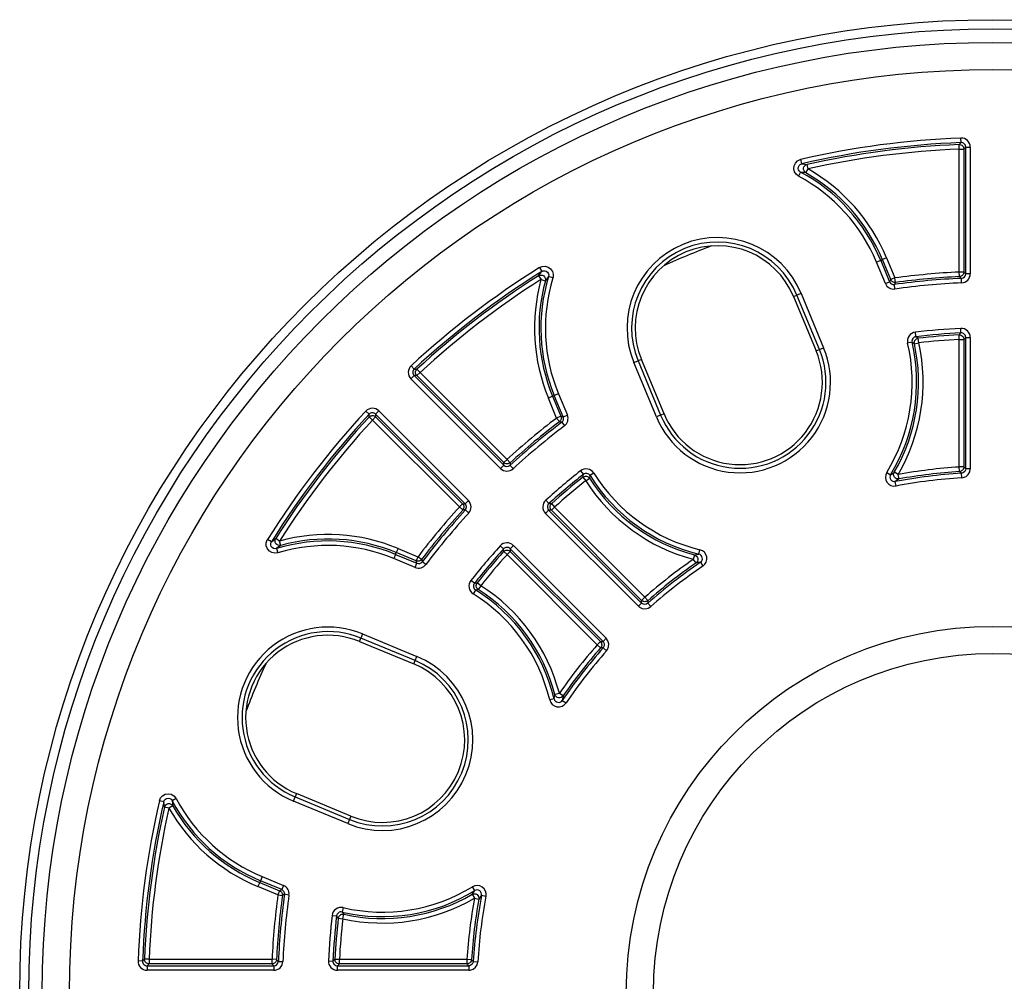
# Model space of a CAD drawing. Units: millimetres. Extents: x 17360 to 21525, y -1819 to 2409.
# Drawn here: x 20165 to 20296, y 1422 to 1549 of the extents above; entities that cross this region are included whole.
import ezdxf

# ---------------------------------------------------------------- set-up
doc = ezdxf.new("R2010")
doc.units = ezdxf.units.MM

msp = doc.modelspace()

# ---------------------------------------------------------------- linework, layer by layer
at = {"color": 7, "linetype": 'Continuous'}
msp.add_line((20294.04, 1549.23), (20294.04, 1549.23), dxfattribs=at)
msp.add_line((20294.04, 1549.23), (20294.04, 1549.23), dxfattribs=at)
msp.add_line((20294.04, 1549.23), (20294.04, 1549.23), dxfattribs=at)
msp.add_line((20294.04, 1549.23), (20294.04, 1549.23), dxfattribs=at)
msp.add_line((20294.04, 1549.23), (20294.04, 1549.23), dxfattribs=at)
msp.add_line((20294.04, 1549.23), (20294.04, 1549.23), dxfattribs=at)
msp.add_line((20294.04, 1549.23), (20294.04, 1549.23), dxfattribs=at)
msp.add_line((20294.04, 1549.23), (20294.04, 1549.23), dxfattribs=at)
msp.add_line((20294.04, 1549.23), (20294.04, 1549.23), dxfattribs=at)
msp.add_line((20294.04, 1549.23), (20294.04, 1549.23), dxfattribs=at)
msp.add_line((20294.04, 1549.23), (20294.04, 1549.23), dxfattribs=at)
msp.add_line((20294.04, 1549.23), (20294.04, 1549.23), dxfattribs=at)
msp.add_line((20294.04, 1549.23), (20294.04, 1549.23), dxfattribs=at)
msp.add_line((20294.04, 1549.23), (20294.04, 1549.23), dxfattribs=at)
msp.add_line((20294.04, 1549.23), (20294.04, 1549.23), dxfattribs=at)
msp.add_line((20294.04, 1549.23), (20294.04, 1549.23), dxfattribs=at)
msp.add_line((20294.04, 1549.23), (20294.04, 1549.23), dxfattribs=at)
msp.add_line((20294.04, 1549.23), (20294.04, 1549.23), dxfattribs=at)
msp.add_line((20294.04, 1549.23), (20294.04, 1549.23), dxfattribs=at)
msp.add_line((20294.04, 1549.23), (20294.04, 1549.23), dxfattribs=at)
msp.add_line((20294.04, 1549.23), (20294.04, 1549.23), dxfattribs=at)
msp.add_line((20294.04, 1549.23), (20294.04, 1549.23), dxfattribs=at)
msp.add_line((20294.04, 1549.23), (20294.04, 1549.23), dxfattribs=at)
msp.add_line((20294.04, 1549.23), (20294.04, 1549.23), dxfattribs=at)
msp.add_line((20294.04, 1549.23), (20294.04, 1549.23), dxfattribs=at)
msp.add_line((20294.04, 1549.23), (20294.04, 1549.23), dxfattribs=at)
msp.add_line((20294.04, 1549.23), (20294.04, 1549.23), dxfattribs=at)
msp.add_line((20294.04, 1549.23), (20294.04, 1549.23), dxfattribs=at)
msp.add_line((20294.04, 1549.23), (20294.04, 1549.23), dxfattribs=at)
msp.add_line((20294.04, 1549.23), (20294.04, 1549.23), dxfattribs=at)
msp.add_line((20294.04, 1549.23), (20294.04, 1549.23), dxfattribs=at)
msp.add_line((20294.04, 1549.23), (20294.04, 1549.23), dxfattribs=at)
msp.add_line((20294.04, 1549.23), (20294.04, 1549.23), dxfattribs=at)
msp.add_line((20294.04, 1549.23), (20294.04, 1549.23), dxfattribs=at)
msp.add_line((20294.04, 1549.23), (20294.04, 1549.23), dxfattribs=at)
msp.add_line((20294.04, 1549.23), (20294.04, 1549.23), dxfattribs=at)
msp.add_line((20294.04, 1549.23), (20294.04, 1549.23), dxfattribs=at)
msp.add_line((20294.04, 1549.23), (20294.04, 1549.23), dxfattribs=at)
msp.add_line((20294.04, 1549.23), (20294.04, 1549.23), dxfattribs=at)
msp.add_line((20294.04, 1549.23), (20294.04, 1549.23), dxfattribs=at)
msp.add_line((20294.04, 1549.23), (20294.04, 1549.23), dxfattribs=at)
msp.add_line((20294.04, 1549.23), (20294.04, 1549.23), dxfattribs=at)
msp.add_line((20294.04, 1549.23), (20294.04, 1549.23), dxfattribs=at)
msp.add_line((20294.04, 1549.23), (20294.04, 1549.23), dxfattribs=at)
msp.add_line((20294.04, 1549.23), (20294.04, 1549.23), dxfattribs=at)
msp.add_line((20294.04, 1549.23), (20294.04, 1549.23), dxfattribs=at)
msp.add_line((20294.04, 1549.23), (20294.04, 1549.23), dxfattribs=at)
msp.add_line((20294.04, 1549.23), (20294.04, 1549.23), dxfattribs=at)
msp.add_line((20294.04, 1549.23), (20294.04, 1549.23), dxfattribs=at)
msp.add_line((20294.04, 1549.23), (20294.04, 1549.23), dxfattribs=at)
msp.add_line((20294.04, 1549.23), (20294.04, 1549.23), dxfattribs=at)
msp.add_line((20294.04, 1549.23), (20294.04, 1549.23), dxfattribs=at)
msp.add_line((20294.04, 1549.23), (20294.04, 1549.23), dxfattribs=at)
msp.add_line((20294.04, 1549.23), (20294.04, 1549.23), dxfattribs=at)
msp.add_line((20294.04, 1549.23), (20294.04, 1549.23), dxfattribs=at)
msp.add_line((20294.04, 1549.23), (20294.04, 1549.23), dxfattribs=at)
msp.add_line((20294.04, 1549.23), (20294.04, 1549.23), dxfattribs=at)
msp.add_line((20294.04, 1549.23), (20294.04, 1549.23), dxfattribs=at)
msp.add_line((20294.04, 1549.23), (20294.04, 1549.23), dxfattribs=at)
msp.add_line((20294.04, 1549.23), (20294.04, 1549.23), dxfattribs=at)
msp.add_line((20294.04, 1549.23), (20294.04, 1549.23), dxfattribs=at)
msp.add_line((20294.04, 1549.23), (20294.04, 1549.23), dxfattribs=at)
msp.add_line((20294.04, 1549.23), (20294.04, 1549.23), dxfattribs=at)
msp.add_line((20294.04, 1549.23), (20294.04, 1549.23), dxfattribs=at)
msp.add_line((20294.04, 1549.23), (20294.04, 1549.23), dxfattribs=at)
msp.add_line((20294.04, 1549.23), (20294.04, 1549.23), dxfattribs=at)
msp.add_line((20294.04, 1549.23), (20294.04, 1549.23), dxfattribs=at)
msp.add_line((20294.04, 1549.23), (20294.04, 1549.23), dxfattribs=at)
msp.add_line((20294.04, 1549.23), (20294.04, 1549.23), dxfattribs=at)
msp.add_line((20294.04, 1549.23), (20294.04, 1549.23), dxfattribs=at)
for p, q in [((20289.81, 1532.95), (20289.78, 1533.54)), ((20289.55, 1532.68), (20289.57, 1532.71)), ((20289.55, 1532.68), (20289.67, 1532.68)), ((20289.58, 1532.08), (20289.55, 1532.68)), ((20289.57, 1532.71), (20289.66, 1532.79)), ((20289.66, 1532.79), (20289.81, 1532.95)), ((20289.67, 1532.68), (20289.79, 1532.64)), ((20289.79, 1532.64), (20289.9, 1532.59)), ((20289.9, 1532.59), (20289.99, 1532.52)), ((20289.99, 1532.52), (20290.07, 1532.42)), ((20290.07, 1532.42), (20290.13, 1532.32)), ((20290.13, 1532.32), (20290.17, 1532.2)), ((20290.17, 1532.2), (20290.18, 1532.08)), ((20290.3, 1532.22), (20290.18, 1532.08)), ((20290.43, 1532.35), (20290.3, 1532.22)), ((20290.43, 1515.55), (20290.43, 1532.35)), ((20290.43, 1532.35), (20291.03, 1532.35)), ((20291.03, 1532.35), (20291.03, 1515.55)), ((20289.58, 1515.79), (20289.58, 1532.08)), ((20289.58, 1532.08), (20290.18, 1532.08)), ((20290.18, 1532.08), (20290.18, 1515.79)), ((20267.64, 1529.48), (20267.68, 1529.88)), ((20267.68, 1529.88), (20267.85, 1530.24)), ((20267.85, 1530.24), (20268.13, 1530.53)), ((20268.13, 1530.53), (20268.49, 1530.71)), ((20268.23, 1529.52), (20268.25, 1529.72)), ((20268.25, 1529.72), (20268.34, 1529.9)), ((20268.34, 1529.9), (20268.48, 1530.04)), ((20268.48, 1530.04), (20268.66, 1530.13)), ((20268.49, 1530.71), (20268.56, 1530.73)), ((20268.7, 1530.14), (20268.56, 1530.73)), ((20268.66, 1530.13), (20268.7, 1530.14)), ((20268.7, 1530.14), (20269.05, 1530.09)), ((20268.94, 1529.55), (20268.99, 1529.72)), ((20268.94, 1529.37), (20268.94, 1529.55)), ((20268.99, 1529.72), (20269.1, 1529.87)), ((20269.05, 1530.09), (20269.4, 1530.04)), ((20269.1, 1529.87), (20269.24, 1529.98)), ((20269.24, 1529.98), (20269.4, 1530.04)), ((20269.53, 1529.46), (20269.4, 1530.04)), ((20267.73, 1529.08), (20267.64, 1529.48)), ((20267.95, 1528.75), (20267.73, 1529.08)), ((20268.27, 1528.5), (20267.95, 1528.75)), ((20268.28, 1529.32), (20268.23, 1529.52)), ((20268.55, 1529.03), (20268.27, 1528.5)), ((20268.39, 1529.15), (20268.28, 1529.32)), ((20268.55, 1529.03), (20268.39, 1529.15)), ((20268.89, 1528.98), (20268.55, 1529.03)), ((20269.24, 1528.94), (20268.89, 1528.98)), ((20269, 1529.2), (20268.94, 1529.37)), ((20269.1, 1529.05), (20269, 1529.2)), ((20269.24, 1528.94), (20269.1, 1529.05)), ((20269.24, 1528.94), (20269.53, 1529.46)), ((20233.92, 1516.38), (20234.3, 1516.53)), ((20234.3, 1516.53), (20234.7, 1516.55)), ((20234.7, 1516.55), (20235.09, 1516.44)), ((20279.16, 1517.33), (20278.61, 1517.1)), ((20279.78, 1514.27), (20278.61, 1517.1)), ((20279.16, 1517.33), (20279.39, 1517.43)), ((20279.16, 1517.33), (20280.33, 1514.5)), ((20279.95, 1517.66), (20279.39, 1517.43)), ((20280.49, 1514.78), (20279.39, 1517.43)), ((20279.95, 1517.66), (20281.04, 1515.01)), ((20233.81, 1515.3), (20234.03, 1515.59)), ((20233.81, 1515.3), (20233.98, 1515.37)), ((20233.81, 1515.3), (20234.14, 1514.79)), ((20233.92, 1516.38), (20234.24, 1515.87)), ((20233.98, 1515.37), (20234.16, 1515.39)), ((20234.03, 1515.59), (20234.24, 1515.87)), ((20234.16, 1515.39), (20234.33, 1515.36)), ((20234.24, 1515.87), (20234.43, 1515.95)), ((20234.33, 1515.36), (20234.49, 1515.28)), ((20234.43, 1515.95), (20234.63, 1515.96)), ((20234.49, 1515.28), (20234.62, 1515.15)), ((20234.63, 1515.96), (20234.82, 1515.9)), ((20234.82, 1515.9), (20234.99, 1515.78)), ((20235.13, 1515.19), (20234.92, 1514.91)), ((20234.99, 1515.78), (20235.1, 1515.62)), ((20235.09, 1516.44), (20235.41, 1516.2)), ((20235.1, 1515.62), (20235.16, 1515.42)), ((20235.14, 1515.22), (20235.13, 1515.19)), ((20235.71, 1515.01), (20235.13, 1515.19)), ((20235.16, 1515.42), (20235.14, 1515.22)), ((20235.41, 1516.2), (20235.65, 1515.87)), ((20235.65, 1515.87), (20235.75, 1515.49)), ((20235.75, 1515.49), (20235.73, 1515.08)), ((20289.61, 1515.19), (20289.58, 1515.79)), ((20290.18, 1515.79), (20289.58, 1515.79)), ((20289.72, 1515.21), (20289.61, 1515.19)), ((20289.75, 1515.05), (20289.61, 1515.19)), ((20289.83, 1515.25), (20289.72, 1515.21)), ((20289.93, 1515.3), (20289.83, 1515.25)), ((20290.01, 1515.38), (20289.93, 1515.3)), ((20290.08, 1515.47), (20290.01, 1515.38)), ((20290.13, 1515.57), (20290.08, 1515.47)), ((20290.17, 1515.68), (20290.13, 1515.57)), ((20290.18, 1515.79), (20290.17, 1515.68)), ((20290.18, 1515.79), (20290.3, 1515.67)), ((20290.3, 1515.67), (20290.43, 1515.55)), ((20291.03, 1515.55), (20290.43, 1515.55)), ((20234.14, 1514.79), (20234.71, 1514.64)), ((20234.62, 1515.15), (20234.7, 1514.99)), ((20234.7, 1514.99), (20234.73, 1514.81)), ((20234.92, 1514.91), (20234.71, 1514.64)), ((20234.73, 1514.81), (20234.71, 1514.64)), ((20235.73, 1515.08), (20235.71, 1515.01)), ((20279.78, 1514.27), (20280.33, 1514.5)), ((20280.33, 1514.5), (20280.41, 1514.64)), ((20280.41, 1514.64), (20280.49, 1514.78)), ((20281.04, 1515.01), (20280.49, 1514.78)), ((20280.53, 1514.69), (20280.49, 1514.78)), ((20280.59, 1514.61), (20280.53, 1514.69)), ((20280.66, 1514.55), (20280.59, 1514.61)), ((20280.75, 1514.49), (20280.66, 1514.55)), ((20280.83, 1514.45), (20280.75, 1514.49)), ((20280.93, 1514.42), (20280.83, 1514.45)), ((20281.03, 1514.41), (20280.93, 1514.42)), ((20281.06, 1514.3), (20280.97, 1514.14)), ((20281.05, 1513.55), (20280.97, 1514.14)), ((20281.13, 1514.42), (20281.03, 1514.41)), ((20281.13, 1514.42), (20281.04, 1515.01)), ((20281.11, 1514.39), (20281.06, 1514.3)), ((20281.13, 1514.42), (20281.11, 1514.39)), ((20289.84, 1514.97), (20289.75, 1515.05)), ((20289.86, 1514.95), (20289.84, 1514.97)), ((20289.88, 1514.35), (20289.86, 1514.95)), ((20267.61, 1512.55), (20268.05, 1512.73)), ((20268.61, 1512.96), (20268.05, 1512.73)), ((20271.04, 1505.53), (20268.05, 1512.73)), ((20268.61, 1512.96), (20271.59, 1505.76)), ((20267.61, 1512.55), (20270.59, 1505.34)), ((20283.83, 1507.23), (20283.76, 1507.82)), ((20289.55, 1507.46), (20289.57, 1507.48)), ((20289.55, 1507.46), (20289.67, 1507.45)), ((20289.58, 1506.86), (20289.55, 1507.46)), ((20289.57, 1507.48), (20289.65, 1507.57)), ((20289.65, 1507.57), (20289.8, 1507.72)), ((20289.67, 1507.45), (20289.79, 1507.42)), ((20289.8, 1507.72), (20289.77, 1508.32)), ((20289.79, 1507.42), (20289.89, 1507.37)), ((20289.89, 1507.37), (20289.99, 1507.29)), ((20283.31, 1506.49), (20282.73, 1506.36)), ((20283.62, 1506.28), (20283.31, 1506.49)), ((20283.6, 1506.41), (20283.62, 1506.53)), ((20283.62, 1506.28), (20283.6, 1506.41)), ((20283.62, 1506.53), (20283.65, 1506.65)), ((20283.62, 1506.28), (20284.2, 1506.41)), ((20283.65, 1506.65), (20283.72, 1506.76)), ((20283.72, 1506.76), (20283.8, 1506.86)), ((20283.8, 1506.86), (20283.9, 1506.93)), ((20283.83, 1507.23), (20284.14, 1507.01)), ((20283.9, 1506.93), (20284.01, 1506.98)), ((20284.01, 1506.98), (20284.14, 1507.01)), ((20284.2, 1506.41), (20284.14, 1507.01)), ((20289.58, 1489.95), (20289.58, 1506.86)), ((20289.58, 1506.86), (20290.18, 1506.86)), ((20289.99, 1507.29), (20290.07, 1507.2)), ((20290.07, 1507.2), (20290.13, 1507.09)), ((20290.13, 1507.09), (20290.17, 1506.98)), ((20290.17, 1506.98), (20290.18, 1506.86)), ((20290.3, 1506.99), (20290.18, 1506.86)), ((20290.18, 1506.86), (20290.18, 1489.95)), ((20290.43, 1507.12), (20290.3, 1506.99)), ((20290.43, 1489.72), (20290.43, 1507.12)), ((20290.43, 1507.12), (20291.03, 1507.12)), ((20291.03, 1507.12), (20291.03, 1489.72)), ((20270.59, 1505.34), (20271.04, 1505.53)), ((20271.04, 1505.53), (20271.59, 1505.76)), ((20246.45, 1503.78), (20247.01, 1504.01)), ((20249.44, 1496.58), (20246.45, 1503.78)), ((20247.45, 1504.2), (20247.01, 1504.01)), ((20247.01, 1504.01), (20249.99, 1496.81)), ((20250.44, 1496.99), (20247.45, 1504.2)), ((20216.93, 1503.37), (20217.33, 1502.93)), ((20217.33, 1502.93), (20217.36, 1502.93)), ((20217.36, 1502.93), (20217.49, 1502.92)), ((20217.49, 1502.92), (20217.7, 1502.92)), ((20217.51, 1502.49), (20217.52, 1502.61)), ((20217.52, 1502.37), (20217.51, 1502.49)), ((20217.52, 1502.61), (20217.56, 1502.73)), ((20217.55, 1502.26), (20217.52, 1502.37)), ((20217.61, 1502.15), (20217.55, 1502.26)), ((20217.56, 1502.73), (20217.62, 1502.83)), ((20217.68, 1502.06), (20217.61, 1502.15)), ((20217.62, 1502.83), (20217.7, 1502.92)), ((20218.11, 1502.48), (20217.68, 1502.06)), ((20217.7, 1502.92), (20218.11, 1502.48)), ((20218.11, 1502.48), (20229.63, 1490.96)), ((20217.32, 1502.06), (20216.89, 1501.64)), ((20228.77, 1489.76), (20216.89, 1501.64)), ((20217.32, 1502.06), (20229.19, 1490.19)), ((20217.5, 1502.06), (20217.32, 1502.06)), ((20217.68, 1502.06), (20217.5, 1502.06)), ((20229.2, 1490.54), (20217.68, 1502.06)), ((20236.46, 1499.64), (20235.9, 1499.41)), ((20236.46, 1499.64), (20237.63, 1496.82)), ((20235.67, 1499.32), (20235.12, 1499.09)), ((20236.21, 1496.44), (20235.12, 1499.09)), ((20235.9, 1499.41), (20235.67, 1499.32)), ((20235.67, 1499.32), (20236.77, 1496.67)), ((20237.07, 1496.59), (20235.9, 1499.41)), ((20211.35, 1496.94), (20210.91, 1497.35)), ((20211.35, 1496.73), (20211.35, 1496.94)), ((20212.21, 1496.96), (20212.64, 1497.38)), ((20224.09, 1485.08), (20212.21, 1496.96)), ((20212.21, 1496.96), (20212.22, 1496.78)), ((20212.64, 1497.38), (20224.51, 1485.51)), ((20250.44, 1496.99), (20249.99, 1496.81)), ((20211.35, 1496.61), (20211.35, 1496.73)), ((20211.35, 1496.58), (20211.44, 1496.66)), ((20211.35, 1496.58), (20211.35, 1496.61)), ((20211.8, 1496.17), (20211.35, 1496.58)), ((20211.44, 1496.66), (20211.55, 1496.72)), ((20211.55, 1496.72), (20211.66, 1496.75)), ((20211.66, 1496.75), (20211.78, 1496.77)), ((20211.78, 1496.77), (20211.9, 1496.76)), ((20211.8, 1496.17), (20212.22, 1496.59)), ((20223.32, 1484.65), (20211.8, 1496.17)), ((20211.9, 1496.76), (20212.02, 1496.73)), ((20212.02, 1496.73), (20212.13, 1496.67)), ((20212.13, 1496.67), (20212.22, 1496.59)), ((20212.22, 1496.78), (20212.22, 1496.59)), ((20212.22, 1496.59), (20223.74, 1485.07)), ((20236.77, 1496.67), (20236.21, 1496.44)), ((20236.21, 1496.44), (20236.58, 1495.96)), ((20236.65, 1496.03), (20236.58, 1495.96)), ((20236.75, 1495.91), (20236.58, 1495.96)), ((20236.71, 1496.11), (20236.65, 1496.03)), ((20236.76, 1496.19), (20236.71, 1496.11)), ((20236.86, 1495.89), (20236.75, 1495.91)), ((20236.79, 1496.28), (20236.76, 1496.19)), ((20236.77, 1496.67), (20236.92, 1496.63)), ((20236.77, 1496.67), (20236.8, 1496.58)), ((20236.81, 1496.38), (20236.79, 1496.28)), ((20236.8, 1496.58), (20236.81, 1496.48)), ((20236.81, 1496.48), (20236.81, 1496.38)), ((20236.88, 1495.88), (20236.86, 1495.89)), ((20236.88, 1495.88), (20237.24, 1495.4)), ((20236.92, 1496.63), (20237.07, 1496.59)), ((20237.07, 1496.59), (20237.63, 1496.82)), ((20249.99, 1496.81), (20249.44, 1496.58)), ((20229.63, 1490.96), (20229.2, 1490.54)), ((20229.2, 1490.36), (20229.2, 1490.54)), ((20229.29, 1490.46), (20229.2, 1490.54)), ((20229.39, 1490.41), (20229.29, 1490.46)), ((20229.5, 1490.37), (20229.39, 1490.41)), ((20229.61, 1490.36), (20229.5, 1490.37)), ((20229.63, 1490.96), (20230.03, 1490.52)), ((20229.84, 1490.4), (20229.73, 1490.37)), ((20229.94, 1490.45), (20229.84, 1490.4)), ((20230.03, 1490.52), (20229.94, 1490.45)), ((20230.03, 1490.37), (20230.02, 1490.17)), ((20230.03, 1490.52), (20230.03, 1490.49)), ((20230.03, 1490.49), (20230.03, 1490.37)), ((20229.19, 1490.19), (20228.77, 1489.76)), ((20229.19, 1490.19), (20229.2, 1490.36)), ((20229.73, 1490.37), (20229.61, 1490.36)), ((20230.02, 1490.17), (20230.43, 1489.73)), ((20239.38, 1489.44), (20239.75, 1488.97)), ((20241.14, 1489.13), (20240.63, 1488.82)), ((20279.96, 1489.24), (20280.47, 1488.92)), ((20280.47, 1488.92), (20280.72, 1489.09)), ((20280.72, 1489.09), (20280.97, 1489.26)), ((20280.88, 1488.93), (20280.9, 1489.1)), ((20280.9, 1489.1), (20280.97, 1489.26)), ((20281.48, 1488.96), (20280.97, 1489.26)), ((20290.18, 1489.95), (20289.58, 1489.95)), ((20289.62, 1489.36), (20289.58, 1489.95)), ((20289.73, 1489.37), (20289.62, 1489.36)), ((20289.76, 1489.22), (20289.62, 1489.36)), ((20289.83, 1489.41), (20289.73, 1489.37)), ((20289.85, 1489.14), (20289.76, 1489.22)), ((20289.93, 1489.47), (20289.83, 1489.41)), ((20289.87, 1489.12), (20289.85, 1489.14)), ((20289.96, 1489.13), (20289.87, 1489.12)), ((20289.9, 1488.52), (20289.87, 1489.12)), ((20290.02, 1489.54), (20289.93, 1489.47)), ((20290.15, 1489.21), (20289.96, 1489.13)), ((20290.08, 1489.63), (20290.02, 1489.54)), ((20290.14, 1489.73), (20290.08, 1489.63)), ((20290.17, 1489.84), (20290.14, 1489.73)), ((20290.3, 1489.34), (20290.15, 1489.21)), ((20290.18, 1489.95), (20290.17, 1489.84)), ((20290.18, 1489.95), (20290.3, 1489.84)), ((20290.3, 1489.84), (20290.43, 1489.72)), ((20290.4, 1489.52), (20290.3, 1489.34)), ((20290.43, 1489.72), (20290.4, 1489.52)), ((20291.03, 1489.72), (20290.43, 1489.72)), ((20290.77, 1488.97), (20290.96, 1489.32)), ((20290.96, 1489.32), (20291.03, 1489.72)), ((20239.68, 1488.6), (20239.75, 1488.97)), ((20239.68, 1488.6), (20239.79, 1488.66)), ((20239.68, 1488.6), (20240.06, 1488.13)), ((20239.79, 1488.66), (20239.91, 1488.71)), ((20239.91, 1488.71), (20240.03, 1488.73)), ((20240.03, 1488.73), (20240.16, 1488.72)), ((20240.06, 1488.13), (20240.56, 1488.45)), ((20240.16, 1488.72), (20240.28, 1488.69)), ((20240.28, 1488.69), (20240.39, 1488.63)), ((20240.39, 1488.63), (20240.48, 1488.55)), ((20240.48, 1488.55), (20240.56, 1488.45)), ((20240.63, 1488.82), (20240.56, 1488.45)), ((20280.92, 1488.77), (20280.88, 1488.93)), ((20280.99, 1488.61), (20280.92, 1488.77)), ((20281.11, 1488.49), (20280.99, 1488.61)), ((20281.34, 1488.19), (20281.09, 1488.02)), ((20281.21, 1487.43), (20281.09, 1488.02)), ((20281.26, 1488.4), (20281.11, 1488.49)), ((20281.42, 1488.36), (20281.26, 1488.4)), ((20281.59, 1488.37), (20281.34, 1488.19)), ((20281.59, 1488.37), (20281.42, 1488.36)), ((20281.59, 1488.37), (20281.48, 1488.96)), ((20289.9, 1488.52), (20290.09, 1488.55)), ((20290.09, 1488.55), (20290.47, 1488.7)), ((20290.47, 1488.7), (20290.77, 1488.97)), ((20224.51, 1485.51), (20224.09, 1485.08)), ((20234.77, 1485.54), (20235.17, 1485.1)), ((20223.74, 1485.07), (20223.32, 1484.65)), ((20223.76, 1484.25), (20223.32, 1484.65)), ((20223.74, 1485.07), (20223.91, 1485.08)), ((20223.74, 1485.07), (20223.81, 1484.99)), ((20223.83, 1484.34), (20223.76, 1484.25)), ((20223.96, 1484.25), (20223.76, 1484.25)), ((20223.81, 1484.99), (20223.87, 1484.89)), ((20223.88, 1484.44), (20223.83, 1484.34)), ((20223.87, 1484.89), (20223.9, 1484.78)), ((20223.91, 1484.55), (20223.88, 1484.44)), ((20223.9, 1484.78), (20223.91, 1484.66)), ((20223.91, 1485.08), (20224.09, 1485.08)), ((20223.91, 1484.66), (20223.91, 1484.55)), ((20224.08, 1484.25), (20223.96, 1484.25)), ((20224.11, 1484.25), (20224.08, 1484.25)), ((20224.55, 1483.85), (20224.11, 1484.25)), ((20234.73, 1483.8), (20235.15, 1484.23)), ((20235.15, 1484.23), (20247.46, 1471.92)), ((20235.34, 1484.22), (20235.15, 1484.23)), ((20235.17, 1485.1), (20235.21, 1485.09)), ((20235.21, 1485.09), (20235.33, 1485.09)), ((20235.33, 1485.09), (20235.54, 1485.09)), ((20235.34, 1484.66), (20235.36, 1484.78)), ((20235.35, 1484.54), (20235.34, 1484.66)), ((20235.52, 1484.22), (20235.34, 1484.22)), ((20235.39, 1484.42), (20235.35, 1484.54)), ((20235.36, 1484.78), (20235.4, 1484.89)), ((20235.44, 1484.31), (20235.39, 1484.42)), ((20235.4, 1484.89), (20235.46, 1485)), ((20235.52, 1484.22), (20235.44, 1484.31)), ((20235.46, 1485), (20235.54, 1485.09)), ((20235.52, 1484.22), (20235.94, 1484.64)), ((20247.47, 1472.26), (20235.52, 1484.22)), ((20235.54, 1485.09), (20235.94, 1484.64)), ((20235.94, 1484.64), (20247.9, 1472.69)), ((20247.04, 1471.5), (20234.73, 1483.8)), ((20197.73, 1479.9), (20197.86, 1480.28)), ((20197.86, 1480.28), (20197.9, 1480.35)), ((20198.41, 1480.03), (20197.9, 1480.35)), ((20198.32, 1479.81), (20198.39, 1480)), ((20198.39, 1480), (20198.41, 1480.03)), ((20198.41, 1480.03), (20198.69, 1480.25)), ((20198.69, 1480.25), (20198.97, 1480.46)), ((20198.88, 1480.12), (20198.9, 1480.3)), ((20198.91, 1479.94), (20198.88, 1480.12)), ((20198.9, 1480.3), (20198.97, 1480.46)), ((20199, 1479.78), (20198.91, 1479.94)), ((20199.48, 1480.14), (20198.97, 1480.46)), ((20199.64, 1479.56), (20199.48, 1480.14)), ((20197.73, 1479.5), (20197.73, 1479.9)), ((20197.87, 1479.12), (20197.73, 1479.5)), ((20198.13, 1478.81), (20197.87, 1479.12)), ((20198.47, 1478.6), (20198.13, 1478.81)), ((20198.32, 1479.61), (20198.32, 1479.81)), ((20198.39, 1479.42), (20198.32, 1479.61)), ((20198.52, 1479.26), (20198.39, 1479.42)), ((20198.69, 1479.16), (20198.52, 1479.26)), ((20198.89, 1479.11), (20198.69, 1479.16)), ((20199.09, 1479.14), (20198.89, 1479.11)), ((20199.13, 1479.66), (20199, 1479.78)), ((20199.36, 1479.35), (20199.09, 1479.14)), ((20199.09, 1479.14), (20199.26, 1478.57)), ((20199.28, 1479.57), (20199.13, 1479.66)), ((20199.46, 1479.54), (20199.28, 1479.57)), ((20199.64, 1479.56), (20199.36, 1479.35)), ((20199.64, 1479.56), (20199.46, 1479.54)), ((20215.19, 1479.16), (20214.96, 1478.6)), ((20215.19, 1479.16), (20217.83, 1478.06)), ((20228.74, 1479.5), (20229.18, 1479.1)), ((20229.18, 1478.89), (20229.18, 1479.1)), ((20229.19, 1478.76), (20229.18, 1478.89)), ((20229.19, 1478.73), (20229.28, 1478.82)), ((20229.19, 1478.73), (20229.19, 1478.76)), ((20229.19, 1478.73), (20229.63, 1478.33)), ((20229.28, 1478.82), (20229.38, 1478.88)), ((20229.38, 1478.88), (20229.5, 1478.92)), ((20229.5, 1478.92), (20229.62, 1478.93)), ((20229.62, 1478.93), (20229.74, 1478.92)), ((20230.06, 1478.76), (20229.63, 1478.33)), ((20229.74, 1478.92), (20229.86, 1478.89)), ((20229.86, 1478.89), (20229.96, 1478.83)), ((20229.96, 1478.83), (20230.06, 1478.76)), ((20230.47, 1479.55), (20230.05, 1479.12)), ((20242.36, 1466.81), (20230.05, 1479.12)), ((20230.05, 1479.12), (20230.05, 1478.94)), ((20230.05, 1478.94), (20230.06, 1478.76)), ((20230.06, 1478.76), (20242.01, 1466.8)), ((20230.47, 1479.55), (20242.78, 1467.24)), ((20255.07, 1478.4), (20255.2, 1478.98)), ((20198.86, 1478.52), (20198.47, 1478.6)), ((20199.26, 1478.57), (20198.86, 1478.52)), ((20214.86, 1478.37), (20214.63, 1477.82)), ((20217.46, 1476.65), (20214.63, 1477.82)), ((20214.86, 1478.37), (20214.96, 1478.6)), ((20214.86, 1478.37), (20217.69, 1477.2)), ((20217.6, 1477.51), (20214.96, 1478.6)), ((20217.83, 1478.06), (20217.6, 1477.51)), ((20217.65, 1477.35), (20217.6, 1477.51)), ((20217.7, 1477.48), (20217.6, 1477.51)), ((20217.69, 1477.2), (20217.65, 1477.35)), ((20217.8, 1477.46), (20217.7, 1477.48)), ((20217.89, 1477.46), (20217.8, 1477.46)), ((20218.31, 1477.7), (20217.83, 1478.06)), ((20217.99, 1477.48), (20217.89, 1477.46)), ((20218.08, 1477.52), (20217.99, 1477.48)), ((20218.17, 1477.56), (20218.08, 1477.52)), ((20218.25, 1477.63), (20218.17, 1477.56)), ((20218.31, 1477.7), (20218.25, 1477.63)), ((20218.31, 1477.7), (20218.32, 1477.67)), ((20218.32, 1477.67), (20218.35, 1477.57)), ((20218.35, 1477.57), (20218.4, 1477.39)), ((20218.87, 1477.03), (20218.4, 1477.39)), ((20241.59, 1466.38), (20229.63, 1478.33)), ((20254.48, 1478.29), (20254.32, 1477.71)), ((20254.32, 1477.71), (20254.66, 1477.22)), ((20254.48, 1478.29), (20254.77, 1478.34)), ((20254.48, 1478.29), (20254.63, 1478.22)), ((20254.63, 1478.22), (20254.76, 1478.11)), ((20254.79, 1477.33), (20254.66, 1477.22)), ((20254.76, 1478.11), (20254.86, 1477.97)), ((20254.77, 1478.34), (20255.07, 1478.4)), ((20254.88, 1477.48), (20254.79, 1477.33)), ((20254.86, 1477.97), (20254.91, 1477.81)), ((20254.92, 1477.64), (20254.88, 1477.48)), ((20254.91, 1477.81), (20254.92, 1477.64)), ((20255.26, 1477.32), (20254.96, 1477.27)), ((20255.26, 1477.32), (20255.6, 1476.82)), ((20217.46, 1476.65), (20217.69, 1477.2)), ((20254.96, 1477.27), (20254.66, 1477.22)), ((20225.31, 1474.53), (20224.83, 1474.9)), ((20225.46, 1473.64), (20225.14, 1473.14)), ((20225.31, 1474.53), (20225.68, 1474.59)), ((20225.83, 1473.71), (20225.46, 1473.64)), ((20225.55, 1474.24), (20225.57, 1474.37)), ((20225.56, 1474.12), (20225.55, 1474.24)), ((20225.59, 1474), (20225.56, 1474.12)), ((20225.57, 1474.37), (20225.61, 1474.49)), ((20225.65, 1473.89), (20225.59, 1474)), ((20225.61, 1474.49), (20225.68, 1474.59)), ((20225.73, 1473.79), (20225.65, 1473.89)), ((20226.15, 1474.22), (20225.68, 1474.59)), ((20225.83, 1473.71), (20225.73, 1473.79)), ((20226.15, 1474.22), (20225.83, 1473.71)), ((20247.9, 1472.69), (20247.47, 1472.26)), ((20247.47, 1472.09), (20247.47, 1472.26)), ((20247.56, 1472.19), (20247.47, 1472.26)), ((20247.66, 1472.14), (20247.56, 1472.19)), ((20247.76, 1472.1), (20247.66, 1472.14)), ((20247.88, 1472.09), (20247.76, 1472.1)), ((20247.9, 1472.69), (20248.29, 1472.24)), ((20248.1, 1472.12), (20247.99, 1472.1)), ((20248.2, 1472.17), (20248.1, 1472.12)), ((20248.29, 1472.24), (20248.2, 1472.17)), ((20248.29, 1472.24), (20248.29, 1472.21)), ((20248.29, 1472.21), (20248.29, 1472.1)), ((20247.46, 1471.92), (20247.04, 1471.5)), ((20247.04, 1471.5), (20247.18, 1471.37)), ((20247.18, 1471.37), (20247.55, 1471.19)), ((20247.46, 1471.92), (20247.47, 1472.09)), ((20247.53, 1471.86), (20247.46, 1471.92)), ((20247.72, 1471.77), (20247.53, 1471.86)), ((20247.55, 1471.19), (20247.95, 1471.15)), ((20247.92, 1471.74), (20247.72, 1471.77)), ((20247.99, 1472.1), (20247.88, 1472.09)), ((20248.11, 1471.79), (20247.92, 1471.74)), ((20247.95, 1471.15), (20248.34, 1471.23)), ((20248.28, 1471.89), (20248.11, 1471.79)), ((20248.29, 1472.1), (20248.28, 1471.89)), ((20248.28, 1471.89), (20248.68, 1471.45)), ((20248.34, 1471.23), (20248.68, 1471.45)), ((20210.08, 1466.82), (20210.26, 1467.27)), ((20210.49, 1467.82), (20210.26, 1467.27)), ((20217.47, 1464.28), (20210.26, 1467.27)), ((20210.49, 1467.82), (20217.7, 1464.84)), ((20242.78, 1467.24), (20242.36, 1466.81)), ((20243.01, 1466.91), (20242.78, 1467.24)), ((20243.12, 1466.52), (20243.01, 1466.91)), ((20210.08, 1466.82), (20217.28, 1463.84)), ((20242.01, 1466.8), (20241.59, 1466.38)), ((20241.59, 1466.38), (20242.04, 1465.98)), ((20242.01, 1466.8), (20242.18, 1466.81)), ((20242.01, 1466.8), (20242.08, 1466.72)), ((20242.1, 1466.07), (20242.04, 1465.98)), ((20242.24, 1465.99), (20242.04, 1465.98)), ((20242.08, 1466.72), (20242.14, 1466.62)), ((20242.15, 1466.18), (20242.1, 1466.07)), ((20242.14, 1466.62), (20242.17, 1466.51)), ((20242.18, 1466.29), (20242.15, 1466.18)), ((20242.17, 1466.51), (20242.19, 1466.4)), ((20242.18, 1466.81), (20242.36, 1466.81)), ((20242.19, 1466.4), (20242.18, 1466.29)), ((20242.35, 1465.99), (20242.24, 1465.99)), ((20242.38, 1465.99), (20242.35, 1465.99)), ((20242.36, 1466.81), (20242.47, 1466.65)), ((20242.44, 1466.07), (20242.38, 1465.99)), ((20242.83, 1465.59), (20242.38, 1465.99)), ((20242.52, 1466.25), (20242.44, 1466.07)), ((20242.47, 1466.65), (20242.53, 1466.46)), ((20242.53, 1466.46), (20242.52, 1466.25)), ((20242.83, 1465.59), (20242.94, 1465.75)), ((20242.94, 1465.75), (20243.1, 1466.12)), ((20243.1, 1466.12), (20243.12, 1466.52)), ((20217.28, 1463.84), (20217.47, 1464.28)), ((20217.47, 1464.28), (20217.7, 1464.84)), ((20235.87, 1459.21), (20235.29, 1459.07)), ((20235.87, 1459.21), (20235.93, 1459.5)), ((20235.93, 1459.5), (20235.99, 1459.8)), ((20236.57, 1459.95), (20235.99, 1459.8)), ((20236.05, 1459.64), (20235.99, 1459.8)), ((20236.16, 1459.51), (20236.05, 1459.64)), ((20236.3, 1459.41), (20236.16, 1459.51)), ((20236.46, 1459.36), (20236.3, 1459.41)), ((20236.63, 1459.36), (20236.46, 1459.36)), ((20237.06, 1459.61), (20236.57, 1459.95)), ((20236.8, 1459.4), (20236.63, 1459.36)), ((20236.94, 1459.49), (20236.8, 1459.4)), ((20237.06, 1459.61), (20236.94, 1459.49)), ((20237.01, 1459.31), (20236.95, 1459.01)), ((20237.06, 1459.61), (20237.01, 1459.31)), ((20236.95, 1459.01), (20237.45, 1458.68)), ((20183.55, 1445.71), (20183.7, 1446.08)), ((20183.7, 1446.08), (20183.97, 1446.38)), ((20183.97, 1446.38), (20184.33, 1446.58)), ((20184.33, 1446.58), (20184.73, 1446.64)), ((20184.35, 1445.91), (20184.52, 1446.01)), ((20184.52, 1446.01), (20184.72, 1446.04)), ((20184.72, 1446.04), (20184.92, 1446.01)), ((20184.73, 1446.64), (20185.12, 1446.57)), ((20184.92, 1446.01), (20185.1, 1445.91)), ((20185.12, 1446.57), (20185.47, 1446.37)), ((20185.78, 1446.01), (20185.25, 1445.72)), ((20185.47, 1446.37), (20185.74, 1446.07)), ((20185.74, 1446.07), (20185.78, 1446.01)), ((20201.31, 1445.67), (20201.54, 1446.22)), ((20201.73, 1446.67), (20201.54, 1446.22)), ((20201.54, 1446.22), (20208.75, 1443.24)), ((20208.93, 1443.68), (20201.73, 1446.67)), ((20184.13, 1445.58), (20183.55, 1445.71)), ((20184.13, 1445.58), (20184.21, 1445.76)), ((20184.18, 1445.22), (20184.13, 1445.58)), ((20184.23, 1444.87), (20184.18, 1445.22)), ((20184.21, 1445.76), (20184.35, 1445.91)), ((20184.23, 1444.87), (20184.3, 1445.04)), ((20184.82, 1444.74), (20184.23, 1444.87)), ((20184.3, 1445.04), (20184.41, 1445.18)), ((20184.41, 1445.18), (20184.56, 1445.28)), ((20184.56, 1445.28), (20184.73, 1445.33)), ((20184.73, 1445.33), (20184.91, 1445.33)), ((20185.34, 1445.04), (20184.82, 1444.74)), ((20184.91, 1445.33), (20185.08, 1445.28)), ((20185.08, 1445.28), (20185.23, 1445.18)), ((20185.1, 1445.91), (20185.23, 1445.76)), ((20185.23, 1445.76), (20185.25, 1445.72)), ((20185.23, 1445.18), (20185.34, 1445.04)), ((20185.25, 1445.72), (20185.29, 1445.38)), ((20185.29, 1445.38), (20185.34, 1445.04)), ((20208.52, 1442.68), (20201.31, 1445.67)), ((20208.93, 1443.68), (20208.75, 1443.24)), ((20208.75, 1443.24), (20208.52, 1442.68)), ((20197.17, 1435.67), (20196.94, 1435.11)), ((20197.17, 1435.67), (20200, 1434.5)), ((20196.85, 1434.88), (20196.62, 1434.33)), ((20199.26, 1433.23), (20196.62, 1434.33)), ((20196.94, 1435.11), (20196.85, 1434.88)), ((20196.85, 1434.88), (20199.49, 1433.79)), ((20199.77, 1433.94), (20196.94, 1435.11)), ((20200, 1434.5), (20199.77, 1433.94)), ((20225.35, 1433.8), (20225.04, 1434.32)), ((20199.49, 1433.79), (20199.26, 1433.23)), ((20199.26, 1433.23), (20199.86, 1433.15)), ((20199.49, 1433.79), (20199.63, 1433.86)), ((20199.49, 1433.79), (20199.58, 1433.74)), ((20199.58, 1433.74), (20199.66, 1433.68)), ((20199.63, 1433.86), (20199.77, 1433.94)), ((20199.66, 1433.68), (20199.73, 1433.61)), ((20199.73, 1433.61), (20199.79, 1433.53)), ((20199.79, 1433.53), (20199.83, 1433.44)), ((20199.83, 1433.44), (20199.85, 1433.35)), ((20199.85, 1433.35), (20199.86, 1433.25)), ((20199.86, 1433.25), (20199.86, 1433.15)), ((20200.02, 1433.24), (20199.86, 1433.15)), ((20200.11, 1433.29), (20200.02, 1433.24)), ((20200.13, 1433.31), (20200.11, 1433.29)), ((20200.73, 1433.22), (20200.13, 1433.31)), ((20225.01, 1433.31), (20225.18, 1433.56)), ((20225.01, 1433.31), (20225.17, 1433.37)), ((20225.01, 1433.31), (20225.32, 1432.79)), ((20225.17, 1433.37), (20225.34, 1433.39)), ((20225.18, 1433.56), (20225.35, 1433.8)), ((20225.34, 1433.39), (20225.51, 1433.36)), ((20225.51, 1433.36), (20225.66, 1433.28)), ((20225.66, 1433.28), (20225.78, 1433.17)), ((20225.78, 1433.17), (20225.87, 1433.02)), ((20225.87, 1433.02), (20225.91, 1432.85)), ((20226.25, 1433.18), (20226.08, 1432.93)), ((20226.25, 1433.18), (20226.84, 1433.07)), ((20225.32, 1432.79), (20225.91, 1432.68)), ((20226.08, 1432.93), (20225.91, 1432.68)), ((20225.91, 1432.85), (20225.91, 1432.68)), ((20206.45, 1430.52), (20207.05, 1430.45)), ((20207.27, 1430.14), (20207.05, 1430.45)), ((20207.29, 1430.26), (20207.34, 1430.37)), ((20207.34, 1430.37), (20207.42, 1430.48)), ((20207.42, 1430.48), (20207.51, 1430.56)), ((20207.51, 1430.56), (20207.62, 1430.62)), ((20207.62, 1430.62), (20207.74, 1430.66)), ((20207.74, 1430.66), (20207.87, 1430.67)), ((20207.92, 1431.55), (20207.78, 1430.96)), ((20207.78, 1430.96), (20207.99, 1430.66)), ((20207.86, 1430.07), (20207.99, 1430.66)), ((20207.87, 1430.67), (20207.99, 1430.66)), ((20207.27, 1430.14), (20207.29, 1430.26)), ((20207.27, 1430.14), (20207.86, 1430.07)), ((20181.33, 1424.47), (20180.73, 1424.49)), ((20181.33, 1424.47), (20181.35, 1424.49)), ((20181.35, 1424.49), (20181.44, 1424.57)), ((20181.44, 1424.57), (20181.59, 1424.72)), ((20181.6, 1424.6), (20181.59, 1424.72)), ((20182.19, 1424.7), (20181.59, 1424.72)), ((20181.63, 1424.48), (20181.6, 1424.6)), ((20181.68, 1424.38), (20181.63, 1424.48)), ((20181.76, 1424.28), (20181.68, 1424.38)), ((20181.85, 1424.2), (20181.76, 1424.28)), ((20181.96, 1424.15), (20181.85, 1424.2)), ((20182.06, 1423.97), (20181.93, 1423.85)), ((20181.93, 1423.85), (20198.72, 1423.85)), ((20181.93, 1423.85), (20181.93, 1423.25)), ((20182.07, 1424.11), (20181.96, 1424.15)), ((20182.19, 1424.1), (20182.06, 1423.97)), ((20182.19, 1424.1), (20182.07, 1424.11)), ((20182.19, 1424.7), (20182.19, 1424.1)), ((20182.19, 1424.7), (20198.48, 1424.7)), ((20198.48, 1424.1), (20182.19, 1424.1)), ((20198.48, 1424.7), (20198.48, 1424.1)), ((20199.08, 1424.67), (20198.48, 1424.7)), ((20198.6, 1424.11), (20198.48, 1424.1)), ((20198.6, 1423.97), (20198.48, 1424.1)), ((20198.7, 1424.14), (20198.6, 1424.11)), ((20198.72, 1423.85), (20198.6, 1423.97)), ((20198.81, 1424.19), (20198.7, 1424.14)), ((20198.72, 1423.85), (20198.72, 1423.25)), ((20198.9, 1424.26), (20198.81, 1424.19)), ((20198.97, 1424.35), (20198.9, 1424.26)), ((20199.03, 1424.45), (20198.97, 1424.35)), ((20199.07, 1424.56), (20199.03, 1424.45)), ((20199.08, 1424.67), (20199.07, 1424.56)), ((20199.08, 1424.67), (20199.1, 1424.65)), ((20199.1, 1424.65), (20199.18, 1424.56)), ((20199.18, 1424.56), (20199.32, 1424.42)), ((20199.32, 1424.42), (20199.92, 1424.39)), ((20205.95, 1424.5), (20206.55, 1424.47)), ((20206.55, 1424.47), (20206.57, 1424.5)), ((20206.57, 1424.5), (20206.66, 1424.58)), ((20206.66, 1424.58), (20206.82, 1424.73)), ((20206.82, 1424.61), (20206.82, 1424.73)), ((20206.82, 1424.73), (20207.42, 1424.7)), ((20206.85, 1424.49), (20206.82, 1424.61)), ((20206.91, 1424.38), (20206.85, 1424.49)), ((20206.98, 1424.28), (20206.91, 1424.38)), ((20207.07, 1424.2), (20206.98, 1424.28)), ((20207.18, 1424.15), (20207.07, 1424.2)), ((20207.28, 1423.97), (20207.15, 1423.85)), ((20207.15, 1423.85), (20224.56, 1423.85)), ((20207.15, 1423.25), (20207.15, 1423.85)), ((20207.3, 1424.11), (20207.18, 1424.15)), ((20207.42, 1424.1), (20207.28, 1423.97)), ((20207.42, 1424.1), (20207.3, 1424.11)), ((20207.42, 1424.1), (20207.42, 1424.7)), ((20207.42, 1424.7), (20224.32, 1424.7)), ((20224.32, 1424.1), (20207.42, 1424.1)), ((20224.32, 1424.7), (20224.92, 1424.66)), ((20224.32, 1424.7), (20224.32, 1424.1)), ((20224.43, 1424.11), (20224.32, 1424.1)), ((20224.44, 1423.97), (20224.32, 1424.1)), ((20224.54, 1424.14), (20224.43, 1424.11)), ((20224.56, 1423.85), (20224.44, 1423.97)), ((20224.64, 1424.19), (20224.54, 1424.14)), ((20224.56, 1423.85), (20224.56, 1423.25)), ((20224.65, 1423.85), (20224.56, 1423.85)), ((20224.73, 1424.26), (20224.64, 1424.19)), ((20224.84, 1423.92), (20224.65, 1423.85)), ((20224.81, 1424.34), (20224.73, 1424.26)), ((20224.86, 1424.44), (20224.81, 1424.34)), ((20225, 1424.04), (20224.84, 1423.92)), ((20224.9, 1424.55), (20224.86, 1424.44)), ((20224.92, 1424.66), (20224.9, 1424.55)), ((20224.92, 1424.66), (20224.94, 1424.64)), ((20224.94, 1424.64), (20225.02, 1424.55)), ((20225.11, 1424.21), (20225, 1424.04)), ((20225.02, 1424.55), (20225.16, 1424.41)), ((20225.16, 1424.41), (20225.11, 1424.21)), ((20225.16, 1424.41), (20225.75, 1424.37)), ((20225.45, 1423.64), (20225.66, 1423.98)), ((20225.66, 1423.98), (20225.75, 1424.37)), ((20198.72, 1423.25), (20181.93, 1423.25)), ((20224.56, 1423.25), (20207.15, 1423.25)), ((20224.56, 1423.25), (20224.75, 1423.26)), ((20224.75, 1423.26), (20225.13, 1423.39)), ((20225.13, 1423.39), (20225.45, 1423.64))]:
    msp.add_line(p, q)
for radius in [129, 127.8, 126, 122.4, 48.6, 45]:
    msp.add_circle((20294.04, 1420.23), radius)
for centre, radius, start, end in [((20294.04, 1420.23), 113.39, 92.1507, 102.9834), ((20289.83, 1532.35), 1.2, 0, 92.1544), ((20294.04, 1420.23), 112.79, 92.1507, 102.9834), ((20294.04, 1420.23), 112.54, 92.2844, 102.6453), ((20289.83, 1532.35), 0.6, 359.9702, 92.1805), ((20294.04, 1420.23), 111.94, 92.2844, 102.6453), ((20257.53, 1508.37), 22.81, 22.5, 61.9179), ((20257.53, 1508.37), 23.41, 22.5, 61.9179), ((20257.53, 1508.37), 23.66, 22.5, 60.3483), ((20257.53, 1508.37), 24.26, 22.5, 60.3483), ((20257.53, 1508.37), 11.99, 22.5, 202.5), ((20257.53, 1508.37), 11.39, 22.5, 202.5), ((20257.53, 1508.37), 10.91, 22.5, 202.5), ((20294.04, 1420.23), 105.81, 110.6404, 114.3596), ((20294.04, 1420.23), 113.39, 122.0166, 132.8493), ((20294.04, 1420.23), 112.79, 122.0166, 132.8493), ((20294.04, 1420.23), 112.54, 122.3547, 132.7156), ((20257.53, 1508.37), 23.41, 163.0821, 202.5), ((20294.04, 1420.23), 95.66, 92.6734, 97.8081), ((20294.04, 1420.23), 95.06, 92.6734, 97.8081), ((20289.83, 1515.55), 0.6, 272.503, 0.0262), ((20289.83, 1515.55), 1.2, 272.5263, 0), ((20294.04, 1420.23), 111.94, 122.3547, 132.7156), ((20257.53, 1508.37), 24.26, 164.6517, 202.5), ((20257.53, 1508.37), 23.66, 164.6517, 202.5), ((20257.53, 1508.37), 22.81, 163.0821, 202.5), ((20280.89, 1514.73), 1.2, 202.4982, 277.9265), ((20280.89, 1514.73), 0.6, 202.4812, 277.9435), ((20294.04, 1420.23), 94.81, 92.5291, 97.9247), ((20294.04, 1420.23), 94.21, 92.5291, 97.9247), ((20283.9, 1506.63), 1.2, 96.6912, 193.1602), ((20294.04, 1420.23), 88.19, 92.7741, 96.6959), ((20294.04, 1420.23), 87.59, 92.7741, 96.6959), ((20294.04, 1420.23), 87.34, 92.9487, 96.5108), ((20289.83, 1507.12), 1.2, 0, 92.778), ((20289.83, 1507.12), 0.6, 359.9697, 92.8044), ((20260.52, 1501.17), 22.81, 328.4659, 13.1555), ((20260.52, 1501.17), 23.41, 328.4659, 13.1555), ((20260.52, 1501.17), 23.66, 329.791, 12.4893), ((20260.52, 1501.17), 24.26, 329.791, 12.4893), ((20283.9, 1506.63), 0.6, 96.6623, 193.1891), ((20294.04, 1420.23), 86.74, 92.9487, 96.5108), ((20260.52, 1501.17), 11.99, 202.5, 22.5), ((20260.52, 1501.17), 11.39, 202.5, 22.5), ((20260.52, 1501.17), 10.91, 202.5, 22.5), ((20217.74, 1502.49), 1.2, 132.8456, 225.0037), ((20217.74, 1502.49), 0.6, 132.8195, 225.0298), ((20294.04, 1420.23), 113.39, 137.1507, 147.9834), ((20294.04, 1420.23), 112.79, 137.1507, 147.9834), ((20211.79, 1496.53), 1.2, 44.9963, 137.1544), ((20211.79, 1496.53), 0.6, 44.9702, 137.1805), ((20294.04, 1420.23), 112.54, 137.2844, 147.6453), ((20294.04, 1420.23), 111.94, 137.2844, 147.6453), ((20294.04, 1420.23), 95.66, 127.1919, 132.3266), ((20294.04, 1420.23), 94.81, 127.0753, 132.4709), ((20294.04, 1420.23), 95.06, 127.1919, 132.3266), ((20236.52, 1496.36), 0.6, 307.0565, 22.5188), ((20236.52, 1496.36), 1.2, 307.0735, 22.5018), ((20294.04, 1420.23), 94.21, 127.0753, 132.4709), ((20229.62, 1490.61), 1.2, 224.9972, 312.4737), ((20229.62, 1490.61), 0.6, 224.9738, 312.497), ((20294.04, 1420.23), 88.19, 128.3041, 132.2259), ((20240.12, 1488.5), 1.2, 31.8398, 128.3088), ((20240.12, 1488.5), 0.6, 31.8109, 128.3377), ((20260.52, 1501.17), 22.81, 211.8445, 256.5341), ((20280.98, 1488.61), 1.2, 148.4373, 280.8411), ((20294.04, 1420.23), 69.01, 93.4675, 100.8124), ((20294.04, 1420.23), 69.86, 93.6618, 100.3538), ((20294.04, 1420.23), 69.26, 93.6618, 100.3538), ((20294.04, 1420.23), 87.59, 128.3041, 132.2259), ((20294.04, 1420.23), 87.34, 128.4892, 132.0513), ((20294.04, 1420.23), 86.74, 128.4892, 132.0513), ((20260.52, 1501.17), 24.26, 212.5107, 255.209), ((20260.52, 1501.17), 23.66, 212.5107, 255.209), ((20260.52, 1501.17), 23.41, 211.8445, 256.5341), ((20280.98, 1488.61), 0.599, 148.3406, 280.9377), ((20294.04, 1420.23), 68.41, 93.4675, 100.8124), ((20223.66, 1484.66), 1.2, 317.5263, 45.0028), ((20235.58, 1484.65), 1.2, 132.222, 225.0038), ((20294.04, 1420.23), 95.66, 137.6734, 142.8081), ((20294.04, 1420.23), 95.06, 137.6734, 142.8081), ((20294.04, 1420.23), 94.81, 137.5291, 142.9247), ((20294.04, 1420.23), 94.21, 137.5291, 142.9247), ((20223.66, 1484.66), 0.6, 317.503, 45.0262), ((20235.58, 1484.65), 0.6, 132.1956, 225.0303), ((20205.9, 1456.74), 23.41, 67.5, 106.9179), ((20205.9, 1456.74), 24.26, 67.5, 105.3483), ((20205.9, 1456.74), 23.66, 67.5, 105.3483), ((20205.9, 1456.74), 22.81, 67.5, 106.9179), ((20294.04, 1420.23), 88.19, 137.7741, 141.6959), ((20294.04, 1420.23), 87.59, 137.7741, 141.6959), ((20294.04, 1420.23), 87.34, 137.9487, 141.5108), ((20229.62, 1478.7), 1.2, 44.9962, 137.778), ((20229.62, 1478.7), 0.6, 44.9697, 137.8044), ((20254.93, 1477.82), 1.2, 304.1589, 76.5627), ((20217.92, 1477.75), 0.6, 247.4812, 322.9435), ((20294.04, 1420.23), 86.74, 137.9487, 141.5108), ((20294.04, 1420.23), 69.86, 124.6462, 131.3382), ((20294.04, 1420.23), 69.01, 124.1876, 131.5325), ((20254.93, 1477.82), 0.599, 304.0623, 76.6594), ((20217.92, 1477.75), 1.2, 247.4982, 322.9265), ((20294.04, 1420.23), 69.26, 124.6462, 131.3382), ((20294.04, 1420.23), 68.41, 124.1876, 131.5325), ((20225.78, 1474.15), 1.2, 141.6912, 238.1602), ((20225.78, 1474.15), 0.6, 141.6623, 238.1891), ((20213.11, 1453.76), 23.41, 13.4659, 58.1555), ((20213.11, 1453.76), 23.66, 14.791, 57.4893), ((20213.11, 1453.76), 24.26, 14.791, 57.4893), ((20213.11, 1453.76), 22.81, 13.4659, 58.1555), ((20205.9, 1456.74), 11.99, 67.5, 247.5), ((20205.9, 1456.74), 11.39, 67.5, 247.5), ((20205.9, 1456.74), 10.91, 67.5, 247.5), ((20294.04, 1420.23), 69.86, 138.6618, 145.3538), ((20294.04, 1420.23), 69.01, 138.4675, 145.8124), ((20294.04, 1420.23), 69.26, 138.6618, 145.3538), ((20294.04, 1420.23), 68.41, 138.4675, 145.8124), ((20213.11, 1453.76), 11.99, 247.5, 67.5), ((20213.11, 1453.76), 11.39, 247.5, 67.5), ((20294.04, 1420.23), 105.81, 155.6404, 159.3596), ((20213.11, 1453.76), 10.91, 247.5, 67.5), ((20236.46, 1459.35), 1.2, 193.4373, 325.8411), ((20236.46, 1459.35), 0.599, 193.3406, 325.9377), ((20205.9, 1456.74), 22.81, 208.0821, 247.5), ((20294.04, 1420.23), 113.39, 167.0166, 177.8493), ((20294.04, 1420.23), 112.79, 167.0166, 177.8493), ((20294.04, 1420.23), 112.54, 167.3547, 177.7156), ((20294.04, 1420.23), 111.94, 167.3547, 177.7156), ((20205.9, 1456.74), 24.26, 209.6517, 247.5), ((20205.9, 1456.74), 23.41, 208.0821, 247.5), ((20205.9, 1456.74), 23.66, 209.6517, 247.5), ((20199.54, 1433.39), 1.2, 352.0735, 67.5018), ((20213.11, 1453.76), 22.81, 256.8445, 301.5341), ((20225.67, 1433.29), 1.2, 349.1589, 121.5627), ((20294.04, 1420.23), 95.66, 172.1919, 177.3266), ((20294.04, 1420.23), 95.06, 172.1919, 177.3266), ((20294.04, 1420.23), 94.81, 172.0753, 177.4709), ((20199.54, 1433.39), 0.6, 352.0565, 67.5188), ((20294.04, 1420.23), 94.21, 172.0753, 177.4709), ((20213.11, 1453.76), 23.41, 256.8445, 301.5341), ((20213.11, 1453.76), 23.66, 257.5107, 300.209), ((20294.04, 1420.23), 69.01, 169.1876, 176.5325), ((20225.67, 1433.29), 0.599, 349.0623, 121.6594), ((20294.04, 1420.23), 68.41, 169.1876, 176.5325), ((20213.11, 1453.76), 24.26, 257.5107, 300.209), ((20294.04, 1420.23), 69.86, 169.6462, 176.3382), ((20294.04, 1420.23), 69.26, 169.6462, 176.3382), ((20294.04, 1420.23), 88.19, 173.3041, 177.2259), ((20207.64, 1430.38), 1.2, 76.8398, 173.3088), ((20294.04, 1420.23), 87.59, 173.3041, 177.2259), ((20207.64, 1430.38), 0.6, 76.8109, 173.3377), ((20294.04, 1420.23), 87.34, 173.4892, 177.0513), ((20294.04, 1420.23), 86.74, 173.4892, 177.0513), ((20181.93, 1424.45), 1.2, 177.8456, 270.0037), ((20181.93, 1424.44), 0.6, 177.8195, 270.0298), ((20198.72, 1424.44), 0.6, 269.9738, 357.497), ((20198.72, 1424.45), 1.2, 269.9972, 357.4737), ((20207.15, 1424.45), 1.2, 177.222, 270.0038), ((20207.15, 1424.44), 0.6, 177.1956, 270.0303)]:
    msp.add_arc(centre, radius, start, end)

doc.saveas('drawing.dxf')
